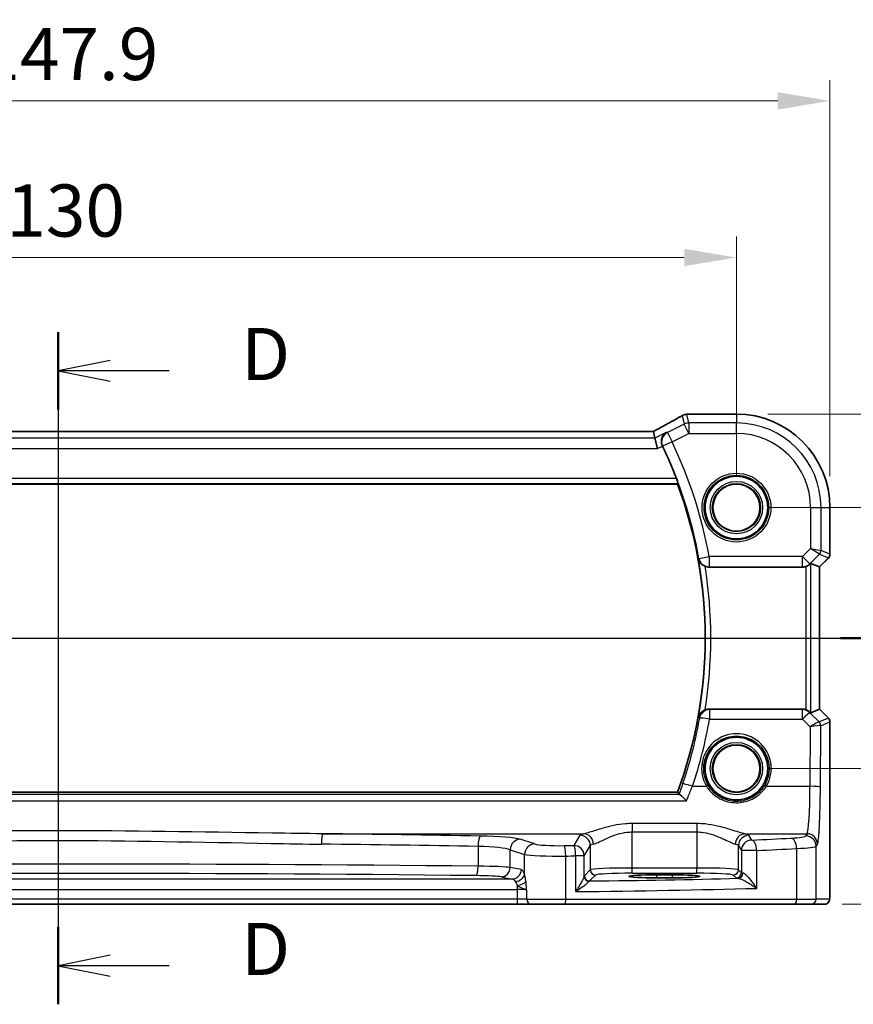
# Model space of a CAD drawing. Units: millimetres. Extents: x 29 to 4174, y 16 to 718.
# Drawn here: x 3963 to 4043, y 374 to 468 of the extents above; entities that cross this region are included whole.
import ezdxf

# ---------------------------------------------------------------- set-up
doc = ezdxf.new("R2010")
doc.units = ezdxf.units.MM
doc.header["$LTSCALE"] = 2
doc.linetypes.add('CHAIN', pattern=[0.3543, 0.2362, -0.0295, 0.0591, -0.0295])
doc.layers.get('Defpoints').update_dxf_attribs({"lineweight": 25})
for name, color, linetype, lineweight in [('Dimension (ISO)', 7, 'Continuous', 18), ('Section Line (ISO)', 7, 'CHAIN', 25), ('Visible (ISO)', 7, 'Continuous', 35), ('Visible Narrow (ISO)', 7, 'Continuous', 25)]:
    doc.layers.add(name, color=color, linetype=linetype, lineweight=lineweight)
doc.styles.add('Note Text (TK)', font='txt')
doc.dimstyles.new('Default - Method 1b (TK)', dxfattribs={"dimscale": 2, "dimtxt": 2.5, "dimasz": 2.5, "dimexe": 1, "dimexo": 1.5, "dimgap": 1, "dimtad": 1, "dimtoh": 1, "dimrnd": 1e-08, "dimdsep": 46, "dimtxsty": 'Note Text (TK)', "dimcen": 0.09, "dimdle": 5, "dimclrd": 100, "dimclre": 100, "dimclrt": 7, "dimadec": 1, "dimazin": 1, "dimtfac": 1, "dimtmove": 0, "dimatfit": 3, "dimfxl": 1, "dimtolj": 1, "dimlwd": -1, "dimlwe": -1, "dimarcsym": 0})

# ---------------------------------------------------------------- blocks, each defined once
blk = doc.blocks.new('2dTransSection22')
at = {"layer": 'Section Line (ISO)', "linetype": 'Continuous'}
blk.add_line((259.7, 184.308), (342.616, 184.308), dxfattribs=at)
at = {"layer": 'Section Line (ISO)', "linetype": 'Continuous', "lineweight": 50}
blk.add_line((338.955, 184.308), (342.616, 184.308), dxfattribs=at)
blk = doc.blocks.new('2dTransSection33')
at = {"layer": 'Section Line (ISO)', "linetype": 'Continuous'}
for p, q in [((301.47, 198.959), (301.47, 166.767)), ((303.97, 197.609), (301.47, 197.109)), ((303.97, 197.109), (301.47, 197.109)), ((301.47, 197.109), (303.97, 196.609)), ((306.801, 197.109), (303.97, 197.109)), ((303.97, 169.116), (301.47, 168.616)), ((303.97, 168.616), (301.47, 168.616)), ((301.47, 168.616), (303.97, 168.116)), ((306.801, 168.616), (303.97, 168.616))]:
    blk.add_line(p, q, dxfattribs=at)
at = {"layer": 'Section Line (ISO)', "linetype": 'Continuous', "lineweight": 50}
for p, q in [((301.47, 198.959), (301.47, 195.26)), ((301.47, 170.466), (301.47, 166.767))]:
    blk.add_line(p, q, dxfattribs=at)
at = {"layer": 'Section Line (ISO)', "char_height": 2.5, "attachment_point": 7, "style": 'Note Text (TK)'}
for insert in [(310.242, 195.881), (310.242, 167.388)]:
    blk.add_mtext('D', dxfattribs=dict(at, insert=insert))
blk = doc.blocks.new('*D101')
at = {"layer": 'Defpoints', "color": 0}
for p in [(3901.44, 445.611), (3901.44, 421.654), (4031.44, 421.654)]:
    blk.add_point(p, dxfattribs=at)
at = {"layer": 'Dimension (ISO)', "color": 100}
for p, q in [((3901.44, 424.654), (3901.44, 447.611)), ((4031.44, 424.654), (4031.44, 447.611)), ((4026.44, 445.611), (3906.44, 445.611))]:
    blk.add_line(p, q, dxfattribs=at)
for points in [[(3906.44, 446.445), (3906.44, 444.778), (3901.44, 445.611)], [(4026.44, 446.445), (4026.44, 444.778), (4031.44, 445.611)]]:
    blk.add_solid(points, dxfattribs=at)
at = {"layer": 'Dimension (ISO)', "color": 7, "insert": (3961.497, 450.111), "char_height": 5, "attachment_point": 4, "style": 'Note Text (TK)'}
blk.add_mtext('\\A1;130', dxfattribs=at)
blk = doc.blocks.new('*D102')
at = {"layer": 'Defpoints', "color": 0}
for p in [(4040.396, 460.611), (3892.484, 421.654), (4040.396, 421.654)]:
    blk.add_point(p, dxfattribs=at)
at = {"layer": 'Dimension (ISO)', "color": 100}
for p, q in [((3892.484, 424.654), (3892.484, 462.611)), ((4040.396, 424.654), (4040.396, 462.611)), ((3897.484, 460.611), (4035.396, 460.611))]:
    blk.add_line(p, q, dxfattribs=at)
for points in [[(3897.484, 461.445), (3897.484, 459.778), (3892.484, 460.611)], [(4035.396, 461.445), (4035.396, 459.778), (4040.396, 460.611)]]:
    blk.add_solid(points, dxfattribs=at)
at = {"layer": 'Dimension (ISO)', "color": 7, "insert": (3959.011, 465.111), "char_height": 5, "attachment_point": 4, "style": 'Note Text (TK)'}
blk.add_mtext('\\A1;147.9', dxfattribs=at)
blk = doc.blocks.new('*D103')
at = {"layer": 'Defpoints', "color": 0}
for p in [(4031.44, 421.654), (4031.44, 396.654), (4060.397, 396.654)]:
    blk.add_point(p, dxfattribs=at)
at = {"layer": 'Dimension (ISO)', "color": 100}
for p, q in [((4034.44, 421.654), (4062.397, 421.654)), ((4060.397, 416.654), (4060.397, 401.654)), ((4034.44, 396.654), (4062.397, 396.654))]:
    blk.add_line(p, q, dxfattribs=at)
for points in [[(4059.564, 416.654), (4061.23, 416.654), (4060.397, 421.654)], [(4059.564, 401.654), (4061.23, 401.654), (4060.397, 396.654)]]:
    blk.add_solid(points, dxfattribs=at)
at = {"layer": 'Dimension (ISO)', "color": 7, "insert": (4055.897, 405.887), "char_height": 5, "attachment_point": 4, "rotation": 90, "style": 'Note Text (TK)'}
blk.add_mtext('\\A1;25', dxfattribs=at)
blk = doc.blocks.new('*D104')
at = {"layer": 'Defpoints', "color": 0}
for p in [(4031.44, 430.61), (4038.578, 383.654), (4075.397, 383.654)]:
    blk.add_point(p, dxfattribs=at)
at = {"layer": 'Dimension (ISO)', "color": 100}
for p, q in [((4034.44, 430.61), (4077.397, 430.61)), ((4075.397, 425.61), (4075.397, 388.654)), ((4041.578, 383.654), (4077.397, 383.654))]:
    blk.add_line(p, q, dxfattribs=at)
for points in [[(4074.564, 425.61), (4076.23, 425.61), (4075.397, 430.61)], [(4074.564, 388.654), (4076.23, 388.654), (4075.397, 383.654)]]:
    blk.add_solid(points, dxfattribs=at)
at = {"layer": 'Dimension (ISO)', "color": 7, "insert": (4070.897, 403.851), "char_height": 5, "attachment_point": 4, "rotation": 90, "style": 'Note Text (TK)'}
blk.add_mtext('\\A1;47', dxfattribs=at)

msp = doc.modelspace()

# ---------------------------------------------------------------- linework, layer by layer
at = {"layer": 'Visible (ISO)'}
for p, q in [((4026.9175, 430.6113), (4031.4399, 430.6113)), ((4023.4847, 428.9541), (3909.3951, 428.9541)), ((4023.4874, 428.953), (4023.6385, 428.3131)), ((4023.6385, 428.3131), (4023.8742, 427.3144)), ((3907.0815, 423.9043), (4025.7982, 423.9043)), ((4040.3968, 421.6543), (4040.3968, 417.1793)), ((4028.8206, 415.9543), (4037.7664, 415.9543)), ((4039.3958, 415.9726), (4038.5738, 416.3131)), ((4039.3958, 415.9726), (4039.3968, 415.9722)), ((4040.2504, 416.8257), (4039.3968, 415.9722)), ((4039.3968, 415.9722), (4039.3968, 402.3365)), ((4037.7664, 402.3543), (4028.8206, 402.3543)), ((4039.3958, 402.3361), (4038.5738, 401.9956)), ((4039.3958, 402.3361), (4039.3968, 402.3365)), ((4039.3968, 402.3365), (4040.2504, 401.483)), ((4040.3968, 401.1294), (4040.3968, 385.1543)), ((4025.7982, 394.4043), (3907.0815, 394.4043)), ((4023.7899, 386.471), (4025.2899, 386.471)), ((4025.2899, 386.1926), (4023.7899, 386.1926)), ((3922.4427, 383.6543), (4010.437, 383.6543)), ((4010.437, 383.6543), (4011.7984, 383.6543)), ((4015.011, 383.6543), (4011.7984, 383.6543)), ((4036.9444, 383.6543), (4015.011, 383.6543)), ((4038.578, 383.6543), (4036.9444, 383.6543)), ((4038.578, 383.6543), (4039.8606, 383.6543))]:
    msp.add_line(p, q, dxfattribs=at)
for centre, radius in [((4031.4399, 421.6543), 3), ((4031.4399, 421.6543), 2.2571), ((4031.4399, 396.6543), 3), ((4031.4399, 396.6543), 2.2571)]:
    msp.add_circle(centre, radius, dxfattribs=at)
for centre, radius, start, end in [((4031.4399, 421.6543), 8.957, 0, 90), ((3985.9399, 409.1543), 42.5875, 21.048519, 25.553135), ((3985.9399, 409.1543), 42.5, 339.692475, 20.307525), ((4039.8968, 417.1793), 0.5, 315, 0), ((4039.8968, 401.1294), 0.5, 0, 45)]:
    msp.add_arc(centre, radius, start, end, dxfattribs=at)
for centre, major_axis, ratio, start_param, end_param in [((4029.0258, 429.538), (3.0572, -0.757), 0.24426, 2.5260951, 2.5349406), ((4026.9177, 429.849), (-0.1176, 0.7532), 0.9994955, 6.1283765, 6.2370599), ((4021.8847, 428.1541), (1.6026, 0.7991), 0.0233861, 6.2776917, 6.3300516), ((4037.7676, 416.9582), (-0.1517, -0.9924), 0.9961063, 0.151097, 0.4641556), ((4038.0745, 415.8118), (0.4997, 0.501), 0.037007, 0.0152681, 0.6198032), ((4037.7676, 401.3505), (-0.1517, 0.9924), 0.9961063, 5.8190297, 6.1320883), ((4038.0745, 402.4968), (0.4997, -0.501), 0.037007, 5.6633821, 6.2679172), ((4023.7899, 386.3318), (-2.6565, 0), 0.0524079, 4.712389, 7.8539816), ((4025.2899, 386.3318), (2.6565, 0), 0.0524079, 4.712389, 7.8539816)]:
    msp.add_ellipse(centre, major_axis=major_axis, ratio=ratio, start_param=start_param, end_param=end_param, dxfattribs=at)
for points, knots in [([(4026.2093, 430.4511), (4026.0824, 430.376), (4025.9418, 430.2945), (4025.6363, 430.1203), (4025.4713, 430.0276), (4025.12, 429.8327), (4024.9336, 429.7306), (4024.5426, 429.5186), (4024.338, 429.4088), (4023.9164, 429.1846), (4023.6997, 429.0703), (4023.4774, 428.9541)], [0.68635824, 0.68635824, 0.68635824, 0.68635824, 0.81220813, 0.81220813, 0.93805801, 0.93805801, 1.0639079, 1.0639079, 1.18975779, 1.18975779, 1.31409666, 1.31409666, 1.31409666, 1.31409666]), ([(4026.2093, 430.4511), (4026.2321, 430.4646), (4026.2555, 430.4772), (4026.3039, 430.5009), (4026.3289, 430.512), (4026.3807, 430.5322), (4026.4074, 430.5415), (4026.4633, 430.558), (4026.4923, 430.5653), (4026.5534, 430.5775), (4026.5854, 430.5823), (4026.6195, 430.5856)], [0.002166888, 0.002166888, 0.002166888, 0.002166888, 0.006982498, 0.006982498, 0.011798107, 0.011798107, 0.016613716, 0.016613716, 0.021429325, 0.021429325, 0.026244935, 0.026244935, 0.026244935, 0.026244935]), ([(4026.6364, 430.5872), (4026.6508, 430.5885), (4026.665, 430.5898), (4026.6929, 430.5924), (4026.7066, 430.5937), (4026.7336, 430.5963), (4026.7468, 430.5976), (4026.7728, 430.6003), (4026.7856, 430.6016), (4026.8106, 430.6042), (4026.8229, 430.6055), (4026.8349, 430.6068)], [1.044224889, 1.044224889, 1.044224889, 1.044224889, 1.060024516, 1.060024516, 1.075824144, 1.075824144, 1.091623772, 1.091623772, 1.1074234, 1.1074234, 1.123223028, 1.123223028, 1.123223028, 1.123223028]), ([(4024.7217, 428.8547), (4024.7206, 428.854), (4024.7194, 428.8533), (4024.6208, 428.7962), (4024.5327, 428.7192), (4024.3848, 428.5259), (4024.3247, 428.407), (4024.2629, 428.1697), (4024.2501, 428.0587), (4024.2613, 427.8465), (4024.2787, 427.749), (4024.3216, 427.6185), (4024.3345, 427.5849), (4024.3491, 427.5519)], [-0.18300377, -0.18300377, -0.18300377, -0.18300377, -0.18240405, -0.18240405, -0.13299988, -0.13299988, -0.0821524, -0.0821524, -0.04446503, -0.04446503, -0.01386803, -0.01386803, -0.00302752, -0.00302752, -0.00302752, -0.00302752]), ([(4025.6858, 424.45), (4025.7077, 424.3931), (4025.7299, 424.3324), (4025.7712, 424.2128), (4025.7897, 424.1545), (4025.8162, 424.0624), (4025.8261, 424.022), (4025.8346, 423.971), (4025.8346, 423.9568), (4025.8313, 423.9519)], [0.237023101, 0.237023101, 0.237023101, 0.237023101, 0.255109165, 0.255109165, 0.274870794, 0.274870794, 0.293877419, 0.293877419, 0.310058742, 0.310058742, 0.310058742, 0.310058742]), ([(4027.807, 416.7332), (4027.8073, 416.7318), (4027.8077, 416.7305), (4027.8301, 416.6423), (4027.8653, 416.5573), (4027.9595, 416.3992), (4028.0181, 416.3248), (4028.1519, 416.197), (4028.2252, 416.1417), (4028.3471, 416.0719), (4028.3892, 416.0511), (4028.4324, 416.0328)], [-0.15097144, -0.15097144, -0.15097144, -0.15097144, -0.15046183, -0.15046183, -0.11742707, -0.11742707, -0.08558432, -0.08558432, -0.05713026, -0.05713026, -0.04305111, -0.04305111, -0.04305111, -0.04305111]), ([(4028.8206, 415.9543), (4028.6903, 415.9543), (4028.5613, 415.9798), (4028.438, 416.0305), (4028.4352, 416.0317), (4028.4324, 416.0328)], [0, 0, 0, 0, 0.039090897, 0.039090897, 0.039999179, 0.039999179, 0.039999179, 0.039999179]), ([(4038.0745, 416.0031), (4038.0767, 416.0039), (4038.0789, 416.0046), (4038.1475, 416.0273), (4038.2154, 416.057), (4038.3368, 416.125), (4038.3904, 416.1631), (4038.4458, 416.2086), (4038.4584, 416.2196), (4038.4704, 416.2304)], [0.238077023, 0.238077023, 0.238077023, 0.238077023, 0.238779059, 0.238779059, 0.259754905, 0.259754905, 0.28073075, 0.28073075, 0.28721088, 0.28721088, 0.28721088, 0.28721088]), ([(4028.4324, 402.2758), (4028.3892, 402.2576), (4028.3471, 402.2368), (4028.2252, 402.167), (4028.1519, 402.1117), (4028.0181, 401.9839), (4027.9595, 401.9095), (4027.8653, 401.7514), (4027.8301, 401.6664), (4027.8077, 401.5782), (4027.8073, 401.5769), (4027.807, 401.5755)], [-0.10910727, -0.10910727, -0.10910727, -0.10910727, -0.09480574, -0.09480574, -0.06590225, -0.06590225, -0.03355655, -0.03355655, 0, 0, 0.00051766, 0.00051766, 0.00051766, 0.00051766]), ([(4028.4324, 402.2758), (4028.4613, 402.288), (4028.4907, 402.2989), (4028.6177, 402.3388), (4028.7189, 402.3543), (4028.8206, 402.3543)], [0.099028315, 0.099028315, 0.099028315, 0.099028315, 0.108454261, 0.108454261, 0.138976052, 0.138976052, 0.138976052, 0.138976052]), ([(4038.4704, 402.0783), (4038.4623, 402.0856), (4038.4539, 402.0929), (4038.4025, 402.1366), (4038.3475, 402.1769), (4038.2217, 402.2488), (4038.1509, 402.2802), (4038.0789, 402.3041), (4038.0767, 402.3048), (4038.0745, 402.3056)], [0.034621874, 0.034621874, 0.034621874, 0.034621874, 0.039035112, 0.039035112, 0.061072777, 0.061072777, 0.083110443, 0.083110443, 0.083812467, 0.083812467, 0.083812467, 0.083812467]), ([(4026.6413, 393.5489), (4026.6402, 393.5501), (4026.6392, 393.5514), (4026.5563, 393.6515), (4026.4743, 393.7445), (4026.3188, 393.9098), (4026.2448, 393.9828), (4026.1149, 394.0975), (4026.0587, 394.14), (4026.0027, 394.169), (4025.9914, 394.1738), (4025.9812, 394.1768)], [-0.00051388, -0.00051388, -0.00051388, -0.00051388, 0, 0, 0.04028118, 0.04028118, 0.0800539, 0.0800539, 0.11843212, 0.11843212, 0.12934851, 0.12934851, 0.12934851, 0.12934851]), ([(4040.3968, 385.1543), (4040.3968, 385.0619), (4040.3966, 384.9689), (4040.395, 384.7894), (4040.3938, 384.7021), (4040.3893, 384.5046), (4040.3856, 384.3963), (4040.3786, 384.2661), (4040.3762, 384.2296), (4040.3703, 384.1589), (4040.3672, 384.1266), (4040.3561, 384.0642), (4040.3504, 384.0382), (4040.3343, 383.987), (4040.3246, 383.9621), (4040.2987, 383.9089), (4040.2812, 383.8803), (4040.2326, 383.816), (4040.1981, 383.7817), (4040.1175, 383.7219), (4040.0695, 383.6968), (4039.9685, 383.6631), (4039.9141, 383.6543), (4039.8606, 383.6543)], [0, 0, 0, 0, 0.02773802, 0.02773802, 0.05458997, 0.05458997, 0.09199397, 0.09199397, 0.10838417, 0.10838417, 0.12626292, 0.12626292, 0.13593364, 0.13593364, 0.14417322, 0.14417322, 0.15422946, 0.15422946, 0.16856591, 0.16856591, 0.18445118, 0.18445118, 0.20059323, 0.20059323, 0.20059323, 0.20059323])]:
    msp.add_open_spline(points, degree=3, knots=knots, dxfattribs=at)
for points, degree in [([(4024.3491, 427.5519), (4024.3531, 427.5426), (4024.3573, 427.5335), (4024.3617, 427.5244)], 3), ([(4025.7982, 423.9043), (4025.8148, 423.9281), (4025.8313, 423.9519)], 2), ([(4025.7982, 394.4043), (4025.8706, 394.3004), (4025.943, 394.196)], 2), ([(4025.943, 394.196), (4025.9475, 394.1895), (4025.9602, 394.183), (4025.9812, 394.1768)], 3)]:
    msp.add_open_spline(points, degree=degree, dxfattribs=at)
at = {"layer": 'Visible Narrow (ISO)'}
for p, q in [((4026.2476, 430.4702), (4026.44, 429.6552)), ((4026.8866, 429.7607), (4026.6913, 430.588)), ((4026.9163, 430.6102), (4031.4399, 430.6102)), ((4031.4399, 430.6113), (4031.4399, 430.6102)), ((4031.4399, 430.6102), (4031.4399, 429.7607)), ((4026.44, 429.6552), (4024.8226, 428.8466)), ((4026.8866, 428.762), (4026.44, 429.6552)), ((4031.4399, 429.7607), (4026.8866, 429.7607)), ((4026.8866, 429.7607), (4026.8866, 428.762)), ((4031.4399, 428.762), (4031.4399, 429.7607)), ((4023.6385, 428.3131), (3909.2413, 428.3131)), ((3909.3923, 428.953), (4023.4874, 428.953)), ((4024.7217, 428.8547), (4023.6385, 428.3131)), ((4024.8226, 428.8466), (4025.2692, 427.9534)), ((4025.2692, 427.9534), (4026.8866, 428.762)), ((4026.8866, 428.762), (4031.4399, 428.762)), ((3909.0055, 427.3144), (4023.8742, 427.3144)), ((4023.8742, 427.3144), (4024.3491, 427.5519)), ((4025.2692, 427.9534), (4024.3704, 427.5237)), ((4025.6858, 424.45), (3907.194, 424.45)), ((3907.0484, 423.9519), (4025.8313, 423.9519)), ((4038.5476, 421.6543), (4038.5476, 417.7382)), ((4038.5476, 421.6543), (4039.5462, 421.6543)), ((4039.5462, 417.5313), (4039.5462, 421.6543)), ((4039.5462, 421.6543), (4040.3958, 421.6543)), ((4040.3968, 421.6543), (4040.3958, 421.6543)), ((4040.3958, 421.6543), (4040.3958, 417.1794)), ((4027.8469, 416.7798), (4028.827, 416.9582)), ((4037.7676, 416.9582), (4028.827, 416.9582)), ((4028.827, 416.9582), (4028.827, 415.962)), ((4038.5476, 417.7382), (4037.7676, 416.9582)), ((4037.7676, 415.962), (4037.7676, 416.9582)), ((4037.7676, 416.9582), (4038.4737, 416.252)), ((4038.4737, 416.252), (4039.3999, 417.1783)), ((4038.5476, 417.7382), (4039.5462, 417.5313)), ((4039.3999, 417.1783), (4038.5476, 417.7382)), ((4039.3999, 417.1783), (4040.2495, 416.8264)), ((4040.3958, 417.1794), (4039.5462, 417.5313)), ((4040.3958, 417.1794), (4040.3968, 417.1793)), ((4028.827, 415.962), (4037.7676, 415.962)), ((4037.7676, 415.962), (4037.7664, 415.9543)), ((4038.0745, 416.0031), (4038.0745, 402.3056)), ((4038.4704, 416.2304), (4038.4737, 416.252)), ((4038.5738, 401.9956), (4038.5738, 416.3131)), ((4040.2495, 416.8264), (4039.3958, 415.9726)), ((4039.3958, 415.9726), (4039.3958, 402.3361)), ((4040.2504, 416.8257), (4040.2495, 416.8264)), ((4028.8672, 402.2984), (4028.8672, 401.3894)), ((4037.7749, 402.2984), (4028.8672, 402.2984)), ((4037.7664, 402.3543), (4037.7749, 402.2984)), ((4037.7749, 401.3894), (4037.7749, 402.2984)), ((4038.4811, 402.0084), (4038.4704, 402.0783)), ((4039.366, 401.1177), (4038.4811, 402.0084)), ((4039.3958, 402.3361), (4040.2495, 401.4823)), ((4028.8672, 401.3894), (4037.7749, 401.3894)), ((4037.7749, 401.3894), (4038.5152, 400.6443)), ((4040.2495, 401.4823), (4039.3686, 401.1174)), ((4039.5148, 400.7643), (4040.3958, 401.1292)), ((4040.2495, 401.4823), (4040.2504, 401.483)), ((4040.3968, 401.1294), (4040.3958, 401.1292)), ((4040.3958, 401.1292), (4040.3958, 385.1543)), ((4038.5152, 400.6443), (4038.4891, 394.9544)), ((4039.4878, 394.8673), (4039.5148, 400.7643)), ((4027.2266, 394.9544), (4028.579, 394.9544)), ((4034.3007, 394.9544), (4038.4891, 394.9544)), ((3906.2385, 393.5489), (4026.6413, 393.5489)), ((4025.9812, 394.1768), (3906.8985, 394.1768)), ((4021.4357, 391.3853), (4021.4357, 390.5843)), ((4027.644, 391.3853), (4021.4357, 391.3853)), ((4021.4357, 390.5843), (4027.644, 390.5843)), ((4021.4357, 387.1288), (4021.4357, 390.5843)), ((4027.644, 391.3853), (4027.644, 390.5843)), ((4027.644, 390.5843), (4027.644, 387.1288)), ((3991.7995, 390.4093), (4016.8236, 390.4093)), ((4012.1064, 389.4304), (4010.7306, 389.8796)), ((4016.4426, 390.2632), (4015.8568, 389.2853)), ((4032.2561, 390.4093), (4038.2033, 390.4093)), ((4032.9133, 389.8023), (4032.6372, 390.2632)), ((4038.2033, 390.4093), (4038.0786, 390.2012)), ((4006.6874, 389.1991), (4006.6874, 387.2999)), ((4009.7647, 388.8834), (4011.1405, 388.4342)), ((4009.7647, 387.1827), (4009.7647, 388.8834)), ((4016.8554, 388.2891), (4017.4412, 389.267)), ((4017.4412, 389.267), (4017.4412, 386.955)), ((4031.6385, 389.267), (4031.9146, 388.8061)), ((4031.6385, 386.955), (4031.6385, 389.267)), ((4033.3813, 388.8061), (4031.9146, 388.8061)), ((4031.9146, 388.8061), (4031.9146, 386.6789)), ((4033.3813, 385.1809), (4033.3813, 388.8061)), ((4037.2103, 388.9964), (4037.2103, 384.1543)), ((4039.0773, 389.205), (4039.2019, 389.4131)), ((4039.0773, 384.1543), (4039.0773, 389.205)), ((4011.1405, 386.5077), (4011.1405, 388.4342)), ((4015.0926, 384.1543), (4015.0926, 388.275)), ((4016.0358, 388.2891), (4016.0358, 384.8712)), ((4016.8554, 388.2891), (4016.0358, 388.2891)), ((4016.8554, 386.3412), (4016.8554, 388.2891)), ((4010.8323, 386.9739), (4009.7647, 387.1827)), ((4017.4412, 386.955), (4016.8709, 386.3847)), ((4021.4357, 386.6295), (4021.4357, 387.1288)), ((4027.644, 387.1288), (4021.4357, 387.1288)), ((4027.644, 386.6295), (4027.644, 387.1288)), ((4031.9146, 386.6789), (4031.6385, 386.955)), ((4009.963, 386.0751), (3922.9168, 386.0751)), ((4008.8954, 386.2839), (4009.963, 386.0751)), ((4017.3702, 385.8854), (4017.9405, 386.4557)), ((4021.4357, 386.6295), (4027.644, 386.6295)), ((4023.7899, 386.471), (4023.7899, 386.1926)), ((4025.2899, 386.471), (4025.2899, 386.1926)), ((4031.1392, 386.4557), (4031.4153, 386.1796)), ((3922.4427, 385.0765), (4010.437, 385.0765)), ((4010.437, 385.4689), (4010.437, 385.0765)), ((4010.437, 385.0765), (4010.437, 384.1543)), ((4011.3446, 384.1543), (4011.3446, 385.0157)), ((4040.3968, 385.1543), (4040.3958, 385.1543)), ((4010.437, 384.1543), (3922.4427, 384.1543)), ((4010.437, 384.1543), (4010.437, 383.6543)), ((4011.3446, 384.1543), (4010.437, 384.1543)), ((4011.3446, 384.1543), (4015.0926, 384.1543)), ((4015.0926, 384.1543), (4037.2103, 384.1543)), ((4037.2103, 384.1543), (4039.0773, 384.1543)), ((4040.3599, 384.1543), (4039.0773, 384.1543))]:
    msp.add_line(p, q, dxfattribs=at)
for centre, radius in [((4031.4399, 421.6543), 3.2979), ((4031.4399, 421.6543), 3.098), ((4031.4399, 421.6543), 2.513), ((4031.4399, 421.6543), 2.3131), ((4031.4399, 421.6543), 2.2572), ((4031.4399, 396.6543), 2.513), ((4031.4399, 396.6543), 2.3131), ((4031.4399, 396.6543), 2.2572)]:
    msp.add_circle(centre, radius, dxfattribs=at)
for centre, radius, start, end in [((4031.4399, 421.6543), 8.9559, 0, 90), ((4031.4399, 421.6543), 8.1063, 0, 90), ((4031.4399, 421.6543), 7.1077, 0, 90), ((3985.9399, 409.1543), 42.5951, 10.312821, 25.547308), ((3985.9399, 409.1543), 43.5913, 10.312821, 25.547308), ((3985.9399, 409.1543), 42.5476, 349.739392, 10.260608), ((3985.9399, 409.1543), 43.0457, 350.804971, 9.195029)]:
    msp.add_arc(centre, radius, start, end, dxfattribs=at)
for centre, major_axis, ratio, start_param, end_param in [((4021.3754, 428.2184), (5.7984, 2.9072), 0.0468492, 5.0602604, 5.6862602), ((4026.6913, 429.8391), (-0.0717, 0.7466), 0.8769718, 6.1740586, 6.2831853), ((4026.7037, 429.8402), (-0.0673, 0.747), 0.8636492, 6.1791759, 6.2831853), ((4021.7327, 430.7406), (5.75, 0), 0.0524078, 5.7566139, 5.835612), ((4026.9163, 429.8612), (-0.0814, 0.7456), 0.9004955, 6.162543, 6.2831853), ((4026.8866, 428.762), (-0.9732, -0.2298), 0.9985533, 4.4808887, 4.9438893), ((4025.2692, 427.9534), (-0.0806, -0.9967), 0.9949184, 3.6882111, 5.236774), ((4039.0469, 417.5313), (0.1913, 0.4619), 0.998395, 4.3202575, 5.1045205), ((4039.8964, 417.1794), (-0.1913, -0.4619), 0.998395, 1.1786648, 1.9629278), ((4028.827, 416.9582), (-0.7678, 0.6407), 0.9935705, 0.8785657, 2.263027), ((4037.7676, 416.9582), (-0.9885, 0.1511), 0.9961063, 1.7218933, 2.5060105), ((4028.8672, 401.3022), (-0.7681, -0.6403), 0.9935754, 4.0206171, 5.4041609), ((4037.7749, 401.3022), (0.9885, 0.1511), 0.9961063, 0.6355822, 1.4196993), ((4037.7749, 401.3022), (0.7094, 0.7048), 0.0619455, 0.0524607, 1.50933), ((3985.9399, 408.9079), (0, -43.582), 0.9999707, 1.2448923, 1.3974149), ((4028.8672, 401.3022), (-0.985, 0.1725), 0.0858588, 4.7274247, 6.1955946), ((4038.5152, 400.5571), (0.8554, 0.5577), 0.0715746, 0.0672937, 1.524163), ((4038.8715, 401.6196), (0.4974, -0.502), 0.0373191, 6.2061639, 6.2679305), ((4039.0129, 400.7646), (-0.1666, -0.4714), 0.9926939, 1.913502, 2.6929459), ((4039.0155, 400.7643), (0.1913, -0.4619), 0.998395, 1.1786648, 1.9629278), ((4039.8964, 401.1292), (0.1913, -0.4619), 0.998395, 1.1786648, 1.9629278), ((4031.4399, 396.6616), (0, 3.3315), 0.9999953, 4.1743839, 8.3919867), ((4038.5152, 400.5571), (1.0008, 0.203), 0.083656, 0.0969563, 1.5538255), ((4038.5185, 401.2666), (0.9977, -0.5032), 0.0050508, 0.0550788, 0.1168454), ((4027.2266, 394.8673), (-0.9474, 0.3202), 0.0826004, 4.7402961, 6.1956188), ((4028.579, 394.937), (0.1717, 0.1025), 0.0749183, 0.035005, 1.5261209), ((4034.3007, 394.937), (-0.1717, 0.1025), 0.0749183, 4.7570644, 6.2481803), ((4038.1759, 395.3902), (0, -5), 0.0628893, 0.0872665, 1.4835299), ((4038.4891, 394.8673), (1, -0.0046), 0.0871548, 0.0525601, 1.5711959), ((4039.1745, 395.3902), (0, 6), 0.0524078, 3.2288591, 4.6251225), ((3991.7995, 389.4131), (0.0109, 0.9999), 0.1232714, 0.0879389, 1.5721361), ((3966.4399, 372.5492), (-205.71, 0), 0.0874887, 4.5144922, 4.5887959), ((4006.884, 389.1991), (0.0175, 0.9998), 0.1965786, 0.0890076, 1.574245), ((4005.901, 389.7664), (-5, 0), 0.0874887, 3.403392, 4.5144922), ((4010.7306, 388.8834), (0.3104, 0.9506), 0.9624951, 0.3270527, 1.8752896), ((4021.4357, 390.2403), (-5, 0), 0.0874887, 5.8867063, 6.2308254), ((4016.4426, 389.267), (-0.8579, 0.5139), 0.9948398, 3.6835774, 5.2498124), ((4016.8236, 389.4131), (-0.2046, 0.9789), 0.9194372, 4.5225598, 6.0596926), ((4032.2561, 389.4131), (0.2046, 0.9789), 0.9194372, 0.2234927, 1.7606255), ((4032.6372, 389.267), (0.8579, 0.5139), 0.9948398, 1.0333729, 2.5996079), ((4032.9133, 388.8061), (-0.8579, -0.5139), 0.9948398, 4.1749656, 5.7412005), ((4027.644, 390.2403), (-5, 0), 0.0874887, 3.1939525, 3.5380716), ((4005.2971, 394.3638), (-59, 0), 0.0874887, 2.0579015, 2.1316224), ((4032.9133, 388.8061), (-0.0463, 0.9989), 0.4676778, 4.6907199, 6.1844211), ((4035.0828, 390.2149), (-3, 0), 0.0874887, 2.1316224, 3.0892328), ((4036.6784, 388.9964), (-0.0549, 0.9985), 0.531311, 4.6832008, 6.1801251), ((4038.0786, 389.205), (-0.8579, 0.5139), 0.9948398, 3.6835774, 5.2498124), ((4038.2033, 389.4131), (-0.8579, 0.5139), 0.9948398, 3.6835774, 5.2498124), ((3966.4399, 371.553), (204.71, 0), 0.087916, 1.3728995, 1.4472033), ((4005.901, 388.7702), (4, 0), 0.1093608, 0.2617994, 1.3728995), ((4012.1064, 388.4342), (0.3104, 0.9506), 0.9624951, 0.3270527, 1.8752896), ((4014.5212, 389.487), (-2.5, 0), 0.0874887, 0.2617994, 1.7347886), ((4005.2971, 394.3638), (-59, 0), 0.0874887, 1.7347886, 1.7507426), ((4014.9294, 388.275), (-0.0145, 0.9999), 0.1632415, 4.7100257, 6.1947293), ((4015.8568, 388.2891), (-0.0159, 0.9999), 0.1789548, 4.7095408, 6.1944833), ((4015.8568, 388.2891), (-0.8579, 0.5139), 0.9948398, 3.6835774, 5.2498124), ((4021.4357, 389.2441), (4, 0), 0.1093608, 2.7451137, 3.0892328), ((4027.644, 389.2441), (4, 0), 0.1093608, 0.0523599, 0.396479), ((4005.2971, 393.3676), (60, 0), 0.0860305, 5.1994942, 5.273215), ((4035.0828, 389.2187), (4, 0), 0.0656165, 5.273215, 6.2308254), ((4014.5212, 388.4908), (3.5, 0), 0.0624919, 3.403392, 4.8763812), ((4005.2971, 393.3676), (60, 0), 0.0860305, 4.8763812, 4.8923353), ((3966.4399, 376.8272), (-204.71, 0), 0.0521774, 4.5144922, 4.9102858), ((4006.5105, 387.2999), (-0.0095, -0.9), 0.1965972, 0.053403, 1.5728623), ((4005.901, 387.1406), (-4, 0), 0.040616, 3.403392, 4.5144922), ((4008.8954, 387.1827), (-0.1728, -0.8833), 0.9646906, 0.2000359, 1.7572863), ((4009.963, 386.9739), (-0.1728, -0.8833), 0.9646906, 0.2000359, 1.7572863), ((4010.8057, 385.0765), (0, 1.9), 0.2679492, 5.5654354, 6.2308254), ((4021.4357, 386.9454), (-4, 0), 0.0458568, 4.712389, 6.2308254), ((4017.9405, 386.955), (-0.3536, 0.3536), 0.9972647, 0.7867677, 2.354825), ((4027.644, 386.9454), (-4, 0), 0.0458568, 3.1939525, 4.712389), ((4031.1392, 386.955), (0.3536, 0.3536), 0.9972647, 3.9283603, 5.4964176), ((3966.4399, 375.9284), (203.81, 0), 0.0524078, 1.3728995, 1.7686931), ((4005.901, 386.2419), (3.1, 0), 0.0524078, 0.2617994, 1.3728995), ((4009.9363, 385.0765), (0, -1), 0.5091035, 2.4238427, 3.0892328), ((4010.2712, 386.5077), (-0.8604, -0.2641), 0.7383963, 1.3479493, 2.7476896), ((4010.437, 385.8221), (-0.8871, -0.1517), 0.3876635, 1.5046091, 2.7261968), ((4017.3547, 386.3412), (-0.4889, 0.1048), 0.970137, 0.2174775, 1.7366546), ((4017.3702, 386.3847), (-0.3536, 0.3536), 0.9972647, 0.7867677, 2.354825), ((4005.2971, 388.912), (59, 0), 0.0524078, 4.918473, 5.1747056), ((4021.4357, 386.4461), (3.5, 0), 0.0524078, 1.5707963, 3.0892328), ((4027.644, 386.4461), (3.5, 0), 0.0524078, 0.0523599, 1.5707963), ((4031.4153, 386.6789), (0.3536, 0.3536), 0.9972647, 3.9283603, 5.4964176), ((4032.9133, 386.1837), (1.5, 0), 0.0524078, 3.1939525, 3.6628693), ((4031.6125, 386.6439), (-0.0454, -0.4979), 0.86629, 0.1049606, 1.6496913), ((4032.9133, 386.683), (-1, 0), 0.0786117, 0.0523599, 0.5212766), ((4010.437, 384.9717), (1, 0), 0.1048156, 0.433247, 1.5707963), ((4005.2971, 387.9134), (60, 0), 0.0515343, 4.8923353, 5.1994942), ((4011.7984, 384.1543), (0, -0.5), 0.9076074, 4.712389, 6.2831853), ((4015.011, 384.1543), (0, -0.5), 0.1632582, 0, 1.5707963), ((4036.9444, 384.1543), (0, -0.5), 0.5318859, 0, 1.5707963), ((4038.578, 384.1543), (0, -0.5), 0.9986295, 0, 1.5707963), ((4039.8606, 384.1543), (0, -0.5), 0.9986295, 0, 1.5707963)]:
    msp.add_ellipse(centre, major_axis=major_axis, ratio=ratio, start_param=start_param, end_param=end_param, dxfattribs=at)
for points in [[(4026.2093, 430.4511), (4026.2216, 430.4584), (4026.2344, 430.4647), (4026.2476, 430.4702)], [(4026.9163, 430.6102), (4026.9167, 430.611), (4026.9171, 430.6113), (4026.9175, 430.6113)], [(4024.8226, 428.8466), (4024.789, 428.8493), (4024.7554, 428.852), (4024.7217, 428.8547)], [(4024.3617, 427.5244), (4024.3646, 427.5242), (4024.3675, 427.524), (4024.3704, 427.5237)], [(4027.807, 416.7332), (4027.8182, 416.7462), (4027.8293, 416.7593), (4027.8405, 416.7723)], [(4027.8469, 416.7798), (4027.8447, 416.7773), (4027.8426, 416.7748), (4027.8405, 416.7723)], [(4028.8206, 415.9543), (4028.8227, 415.9569), (4028.8248, 415.9594), (4028.827, 415.962)], [(4028.8672, 402.2984), (4028.8517, 402.3171), (4028.8362, 402.3357), (4028.8206, 402.3543)], [(4027.8405, 401.5363), (4027.8293, 401.5494), (4027.8182, 401.5625), (4027.807, 401.5755)], [(4027.8405, 401.5363), (4027.8561, 401.5181), (4027.8717, 401.4998), (4027.8873, 401.4815)], [(4026.2852, 395.1931), (4026.1715, 394.8564), (4026.0568, 394.5226), (4025.943, 394.196)]]:
    msp.add_open_spline(points, degree=3, dxfattribs=at)
for points, knots in [([(4026.2476, 430.4702), (4026.3, 430.4982), (4026.3543, 430.5213), (4026.4639, 430.5571), (4026.519, 430.5702), (4026.6138, 430.5837), (4026.6515, 430.5871), (4026.6913, 430.588)], [-0.00014849, -0.00014849, -0.00014849, -0.00014849, 0.010284717, 0.010284717, 0.020106389, 0.020106389, 0.026244935, 0.026244935, 0.026244935, 0.026244935]), ([(4026.6913, 430.588), (4026.6933, 430.5882), (4026.6953, 430.5884), (4026.6995, 430.5888), (4026.7016, 430.589), (4026.7037, 430.5892)], [0, 0, 0, 0, 0.0012711549, 0.0012711549, 0.0025423099, 0.0025423099, 0.0025423099, 0.0025423099]), ([(4027.8873, 401.4815), (4027.7119, 400.4792), (4027.5006, 399.4831), (4027.2539, 398.4959), (4027.0371, 397.6281), (4026.7929, 396.7671), (4026.4451, 395.6734), (4026.3662, 395.4329), (4026.2852, 395.1931)], [-1.39741485, -1.39741485, -1.39741485, -1.39741485, -1.32573489, -1.32573489, -1.32573489, -1.26272378, -1.26272378, -1.24489232, -1.24489232, -1.24489232, -1.24489232]), ([(4028.7504, 395.0399), (4028.6805, 395.157), (4028.6183, 395.2788), (4028.3137, 395.9851), (4028.245, 396.6431), (4028.4929, 397.8723), (4028.8018, 398.4424), (4029.6008, 399.2275), (4030.0415, 399.4903), (4030.8163, 399.7289), (4031.1281, 399.7758), (4031.4399, 399.7758), (4031.7517, 399.7758), (4032.0635, 399.7289), (4032.8383, 399.4903), (4033.2789, 399.2275), (4034.0779, 398.4424), (4034.3868, 397.8723), (4034.6348, 396.6431), (4034.5661, 395.9851), (4034.2615, 395.2788), (4034.1992, 395.157), (4034.1294, 395.0399)], [-2.1088014, -2.1088014, -2.1088014, -2.1088014, -1.9781367, -1.9781367, -1.3719715, -1.3719715, -0.7767891, -0.7767891, -0.2987651, -0.2987651, 0, 0, 0, 0.2987651, 0.2987651, 0.7767891, 0.7767891, 1.3719715, 1.3719715, 1.9781367, 1.9781367, 2.1088014, 2.1088014, 2.1088014, 2.1088014]), ([(4026.6413, 393.5489), (4026.6974, 393.6805), (4026.7541, 393.8142), (4026.9489, 394.2769), (4027.0885, 394.6139), (4027.2266, 394.9544)], [-0.18351025, -0.18351025, -0.18351025, -0.18351025, -0.12983819, -0.12983819, 0, 0, 0, 0]), ([(4028.579, 394.9544), (4028.6705, 394.8071), (4028.7739, 394.667), (4029.2501, 394.1188), (4029.7186, 393.7945), (4030.7359, 393.4155), (4031.2783, 393.3464), (4032.2625, 393.4518), (4032.7052, 393.5935), (4033.4008, 393.9805), (4033.6749, 394.1941), (4034.0563, 394.6011), (4034.1876, 394.7722), (4034.3007, 394.9544)], [-0.69493923, -0.69493923, -0.69493923, -0.69493923, -0.64123618, -0.64123618, -0.47012298, -0.47012298, -0.31082943, -0.31082943, -0.17268302, -0.17268302, -0.06641654, -0.06641654, 0, 0, 0, 0]), ([(4034.1294, 395.0399), (4034.023, 394.8616), (4033.8996, 394.6944), (4033.5412, 394.2963), (4033.2836, 394.0873), (4032.6297, 393.7086), (4032.2134, 393.57), (4031.2879, 393.4667), (4030.7778, 393.5345), (4029.8215, 393.9053), (4029.3811, 394.2227), (4028.9335, 394.7588), (4028.8363, 394.8958), (4028.7504, 395.0399)], [0, 0, 0, 0, 0.06641654, 0.06641654, 0.17268302, 0.17268302, 0.31082943, 0.31082943, 0.47012298, 0.47012298, 0.64123618, 0.64123618, 0.69493923, 0.69493923, 0.69493923, 0.69493923]), ([(3991.7995, 390.4093), (3990.1781, 390.4239), (3988.5544, 390.4457), (3980.1224, 390.5731), (3973.2815, 390.704), (3962.202, 390.704), (3957.9642, 390.6594), (3949.5062, 390.5306), (3945.2855, 390.4473), (3941.0802, 390.4093)], [0, 0, 0, 0, 0.4901918, 0.4901918, 2.5427249, 2.5427249, 3.8140873, 3.8140873, 5.0854497, 5.0854497, 5.0854497, 5.0854497]), ([(4021.4357, 391.3853), (4021.232, 391.3853), (4021.0283, 391.3774), (4020.0371, 391.3029), (4019.2917, 391.1282), (4018.1626, 390.8038), (4017.7302, 390.6582), (4017.1591, 390.4859), (4016.9715, 390.435), (4016.8236, 390.4093)], [0, 0, 0, 0, 0.06110564, 0.06110564, 0.30081719, 0.30081719, 0.48521068, 0.48521068, 0.60045662, 0.60045662, 0.60045662, 0.60045662]), ([(4017.746, 389.4131), (4017.8643, 389.444), (4018.0144, 389.505), (4018.4713, 389.7118), (4018.8172, 389.8865), (4019.7205, 390.2758), (4020.3169, 390.4855), (4021.1098, 390.5749), (4021.2728, 390.5843), (4021.4357, 390.5843)], [-0.60045662, -0.60045662, -0.60045662, -0.60045662, -0.48521068, -0.48521068, -0.30081719, -0.30081719, -0.06110564, -0.06110564, 0, 0, 0, 0]), ([(4032.2561, 390.4093), (4031.9519, 390.4622), (4031.4809, 390.6226), (4030.5245, 390.9192), (4030.0981, 391.0448), (4029.2567, 391.235), (4028.8532, 391.3059), (4028.1756, 391.3718), (4027.9097, 391.3853), (4027.644, 391.3853)], [-0.6004501, -0.6004501, -0.6004501, -0.6004501, -0.36329084, -0.36329084, -0.20725719, -0.20725719, -0.0797143, -0.0797143, 0, 0, 0, 0]), ([(4027.644, 390.5843), (4027.8566, 390.5843), (4028.0692, 390.5681), (4028.6114, 390.4891), (4028.9341, 390.4039), (4029.6073, 390.1758), (4029.9484, 390.0251), (4030.7135, 389.6691), (4031.0903, 389.4766), (4031.3337, 389.4131)], [0, 0, 0, 0, 0.0797143, 0.0797143, 0.20725719, 0.20725719, 0.36329084, 0.36329084, 0.6004501, 0.6004501, 0.6004501, 0.6004501]), ([(3941.2035, 389.4131), (3945.3884, 389.4588), (3949.5885, 389.5586), (3958.0054, 389.7132), (3962.2226, 389.7668), (3973.2483, 389.7668), (3980.0558, 389.6096), (3988.4469, 389.4568), (3990.0627, 389.4307), (3991.6762, 389.4131)], [-5.0854497, -5.0854497, -5.0854497, -5.0854497, -3.8140873, -3.8140873, -2.5427249, -2.5427249, -0.4901918, -0.4901918, 0, 0, 0, 0]), ([(4010.2712, 385.8298), (4010.3032, 385.7748), (4010.3371, 385.7121), (4010.3936, 385.5886), (4010.4171, 385.5302), (4010.437, 385.4689)], [-0.087058664, -0.087058664, -0.087058664, -0.087058664, -0.038470526, -0.038470526, 0, 0, 0, 0]), ([(4011.2724, 385.8221), (4011.2566, 385.9386), (4011.2379, 386.0496), (4011.1929, 386.2841), (4011.166, 386.4033), (4011.1405, 386.5077)], [0, 0, 0, 0, 0.038470526, 0.038470526, 0.087058664, 0.087058664, 0.087058664, 0.087058664]), ([(4011.3446, 385.0157), (4011.3427, 385.0462), (4011.3409, 385.0767), (4011.337, 385.1377), (4011.335, 385.1682), (4011.333, 385.1986), (4011.3292, 385.2556), (4011.3251, 385.3125), (4011.3133, 385.4595), (4011.3049, 385.5489), (4011.2883, 385.6995), (4011.2807, 385.7615), (4011.2724, 385.8221)], [-0.084041744, -0.084041744, -0.084041744, -0.084041744, -0.074728152, -0.074728152, -0.065414561, -0.065414561, -0.065414561, -0.047956003, -0.047956003, -0.02002231, -0.02002231, 0, 0, 0, 0]), ([(4016.8554, 386.3412), (4016.8521, 386.3182), (4016.8429, 386.2868), (4016.8061, 386.1886), (4016.7715, 386.1132), (4016.6728, 385.9179), (4016.6042, 385.7933), (4016.4304, 385.4937), (4016.3211, 385.3152), (4016.1502, 385.0465), (4016.0933, 384.9587), (4016.0358, 384.8712)], [-0.25003938, -0.25003938, -0.25003938, -0.25003938, -0.22092923, -0.22092923, -0.174353, -0.174353, -0.11380389, -0.11380389, -0.03639386, -0.03639386, 0.00077702, 0.00077702, 0.00077702, 0.00077702]), ([(4016.0358, 384.8712), (4016.1216, 384.9298), (4016.2069, 384.9887), (4016.4649, 385.1686), (4016.632, 385.2882), (4016.9032, 385.4889), (4017.0125, 385.5724), (4017.1752, 385.7033), (4017.2347, 385.7539), (4017.3042, 385.8196), (4017.324, 385.8407), (4017.3352, 385.8561)], [-0.00077702, -0.00077702, -0.00077702, -0.00077702, 0.03639386, 0.03639386, 0.11380389, 0.11380389, 0.174353, 0.174353, 0.22092923, 0.22092923, 0.25003938, 0.25003938, 0.25003938, 0.25003938]), ([(4016.8709, 386.3847), (4016.8683, 386.3821), (4016.8657, 386.3771), (4016.8605, 386.3626), (4016.8579, 386.353), (4016.8554, 386.3412)], [0, 0, 0, 0, 0.014990966, 0.014990966, 0.029981932, 0.029981932, 0.029981932, 0.029981932]), ([(4017.3352, 385.8561), (4017.3409, 385.8641), (4017.3467, 385.8705), (4017.3584, 385.8802), (4017.3643, 385.8836), (4017.3702, 385.8854)], [-0.029981932, -0.029981932, -0.029981932, -0.029981932, -0.014990966, -0.014990966, 0, 0, 0, 0]), ([(4031.6125, 386.1445), (4031.6372, 386.1424), (4031.6664, 386.1371), (4031.752, 386.1151), (4031.8134, 386.0941), (4031.9548, 386.0375), (4032.0364, 386.0005), (4032.1956, 385.9224), (4032.2741, 385.8813), (4032.4783, 385.7696), (4032.6042, 385.6959), (4032.8412, 385.5498), (4032.9526, 385.478), (4033.1712, 385.3311), (4033.2787, 385.2559), (4033.3813, 385.1809)], [0, 0, 0, 0, 0.02125802, 0.02125802, 0.05527084, 0.05527084, 0.09284035, 0.09284035, 0.12688661, 0.12688661, 0.18020559, 0.18020559, 0.22862384, 0.22862384, 0.27780056, 0.27780056, 0.27780056, 0.27780056]), ([(4033.3813, 385.1809), (4033.3118, 385.2947), (4033.2376, 385.409), (4033.0841, 385.6319), (4033.0046, 385.741), (4032.8328, 385.9627), (4032.7399, 386.0746), (4032.5861, 386.2443), (4032.5261, 386.3065), (4032.4025, 386.4251), (4032.3378, 386.4813), (4032.2226, 386.5672), (4032.1711, 386.5992), (4032.0961, 386.6325), (4032.0696, 386.6406), (4032.0461, 386.6439)], [-0.27780056, -0.27780056, -0.27780056, -0.27780056, -0.22862384, -0.22862384, -0.18020559, -0.18020559, -0.12688661, -0.12688661, -0.09284035, -0.09284035, -0.05527084, -0.05527084, -0.02125802, -0.02125802, 0, 0, 0, 0]), ([(4010.437, 385.4689), (4010.4762, 385.437), (4010.5225, 385.4043), (4010.6585, 385.3241), (4010.7601, 385.2761), (4010.9588, 385.1939), (4011.0428, 385.1612), (4011.123, 385.1274), (4011.1658, 385.1094), (4011.2073, 385.091), (4011.2827, 385.0537), (4011.3166, 385.0348), (4011.3446, 385.0157)], [0, 0, 0, 0, 0.02002231, 0.02002231, 0.047956003, 0.047956003, 0.065414561, 0.065414561, 0.065414561, 0.074728152, 0.074728152, 0.084041744, 0.084041744, 0.084041744, 0.084041744]), ([(4040.3958, 385.1543), (4040.3958, 385.0913), (4040.3957, 385.024), (4040.3949, 384.8851), (4040.3942, 384.8136), (4040.3916, 384.6478), (4040.3894, 384.5551), (4040.3847, 384.4189), (4040.3825, 384.3691), (4040.378, 384.2873), (4040.3757, 384.2541), (4040.371, 384.2017), (4040.3686, 384.1821), (4040.3641, 384.1597), (4040.362, 384.1543), (4040.3599, 384.1543)], [-1, -1, -1, -1, -0.84847652, -0.84847652, -0.69691842, -0.69691842, -0.48942664, -0.48942664, -0.34926298, -0.34926298, -0.22172166, -0.22172166, -0.09839398, -0.09839398, 0, 0, 0, 0])]:
    msp.add_open_spline(points, degree=3, knots=knots, dxfattribs=at)

# ---------------------------------------------------------------- block references
at = {"layer": 'Section Line (ISO)', "xscale": 2, "yscale": 2, "zscale": 2}
for name in ['2dTransSection33', '2dTransSection22']:
    msp.add_blockref(name, (3363.5, 40.5385), dxfattribs=at)

# ---------------------------------------------------------------- dimensions: what is measured, and where the dimension line sits
at = {"layer": 'Dimension (ISO)', "color": 100}
for base, p1, p2, angle, picture, middle in [((4040.3958, 460.6113), (3892.484, 421.6543), (4040.3958, 421.6543), 180, '*D102', (3966.4399, 460.6113)), ((3901.4399, 445.6113), (4031.4399, 421.6543), (3901.4399, 421.6543), 180, '*D101', (3966.4399, 445.6113)), ((4075.3968, 383.6543), (4031.4399, 430.6102), (4038.578, 383.6543), 90, '*D104', (4075.3968, 407.1323)), ((4060.3968, 396.6543), (4031.4399, 421.6543), (4031.4399, 396.6543), 90, '*D103', (4060.3968, 409.1543))]:
    dim = msp.add_linear_dim(base=base, p1=p1, p2=p2, angle=angle, dimstyle='Default - Method 1b (TK)', override={"dimtoh": 0, "dimdec": 1, "dimtofl": 0, "dimatfit": 1}, dxfattribs=at)
    dim.commit()
    dim.dimension.update_dxf_attribs({"geometry": picture, "text_midpoint": middle, "dimtype": 160})

doc.saveas('drawing.dxf')
